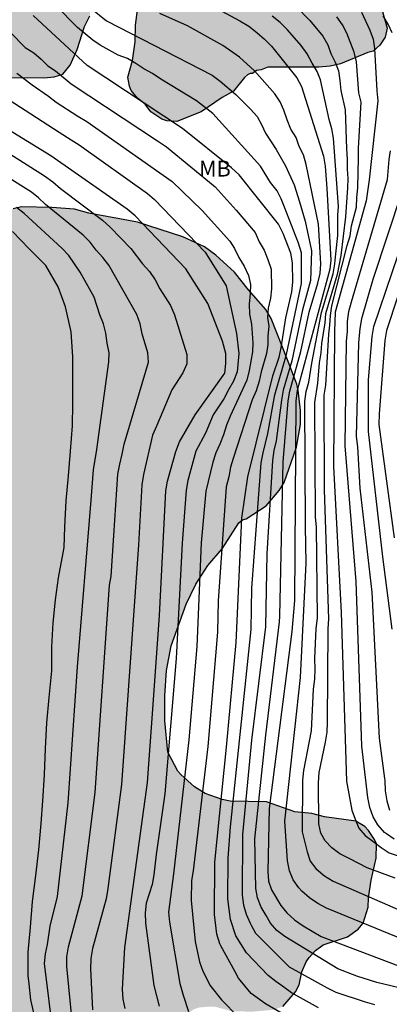
# Model space of a CAD drawing. Units: metres. Extents: x 586244 to 586595, y 4798290 to 4798540.
# Drawn here: x 586543 to 586561, y 4798413 to 4798460 of the extents above; entities that cross this region are included whole.
import ezdxf

# ---------------------------------------------------------------- set-up
doc = ezdxf.new("R2010")
doc.units = ezdxf.units.M
for name, color, linetype in [('020104', 34, 'Continuous'), ('100106', 63, 'Continuous'), ('100301', 7, 'Continuous'), ('990504', 63, 'Continuous')]:
    doc.layers.add(name, color=color, linetype=linetype)
doc.layers.add('020105', color=24, linetype='Continuous', lineweight=30)
doc.styles.add('ARIAL', font='ARIAL.TTF', dxfattribs={"height": 1})

msp = doc.modelspace()

# ---------------------------------------------------------------- hatches: boundary and pattern name
at = {"layer": '990504'}
h = msp.add_hatch(color=256, dxfattribs=at)
h.paths.add_polyline_path([(586515.41, 4798526.157), (586515.11, 4798526.463), (586514.952, 4798526.569), (586514.74, 4798526.635), (586514.206, 4798526.703), (586513.06, 4798526.683), (586512.834, 4798526.617), (586512.248, 4798526.307), (586511.906, 4798526.029), (586511.558, 4798525.675), (586510.476, 4798524.785), (586509.952, 4798524.611), (586509.042, 4798524.603), (586508.22, 4798524.763), (586506.502, 4798525.301), (586503.519, 4798526.753), (586503.061, 4798526.891), (586501.713, 4798526.995), (586501.281, 4798526.893), (586500.285, 4798526.283), (586499.695, 4798525.627), (586497.851, 4798523.249), (586497.231, 4798522.751), (586496.221, 4798522.209), (586496.033, 4798522.147), (586494.945, 4798522.085), (586493.581, 4798522.147), (586493.087, 4798522.273), (586491.713, 4798522.735), (586490.673, 4798522.955), (586489.881, 4798522.995), (586489.407, 4798522.813), (586488.471, 4798522.062), (586488.149, 4798521.64), (586487.519, 4798520.558), (586487.305, 4798520.092), (586487.047, 4798519.1), (586486.983, 4798518.328), (586487.003, 4798517.896), (586487.391, 4798516.712), (586487.311, 4798516.072), (586487.189, 4798515.644), (586486.577, 4798514.36), (586485.661, 4798513.582), (586485.011, 4798512.854), (586484.107, 4798512.192), (586483.373, 4798511.462), (586482.433, 4798510.698), (586481.457, 4798510.048), (586480.581, 4798509.528), (586479.927, 4798508.87), (586479.017, 4798507.738), (586478.761, 4798507.228), (586478.183, 4798505.832), (586477.549, 4798504.99), (586476.801, 4798504.35), (586475.757, 4798503.884), (586473.865, 4798502.754), (586471.643, 4798501.96), (586469.605, 4798501.165), (586467.557, 4798500.423), (586466.947, 4798499.991), (586465.393, 4798498.415), (586464.603, 4798497.793), (586464.073, 4798497.509), (586463.899, 4798497.457), (586463.085, 4798497.401), (586462.227, 4798497.417), (586461.957, 4798497.471), (586461.089, 4798497.893), (586460.017, 4798498.271), (586459.375, 4798498.305), (586458.971, 4798498.249), (586457.975, 4798497.923), (586456.623, 4798497.323), (586455.773, 4798496.563), (586454.943, 4798495.907), (586454.067, 4798495.359), (586453.047, 4798494.931), (586452.029, 4798494.701), (586450.517, 4798494.669), (586449.985, 4798494.593), (586448.945, 4798494.249), (586448.341, 4798493.901), (586447.411, 4798493.199), (586446.529, 4798492.413), (586445.849, 4798491.709), (586445.171, 4798490.883), (586444.845, 4798490.269), (586444.653, 4798489.695), (586444.641, 4798489.183), (586444.723, 4798488.953), (586444.829, 4798488.763), (586445.247, 4798488.353), (586446.987, 4798487.061), (586447.665, 4798486.421), (586448.221, 4798485.653), (586448.799, 4798484.335), (586449.627, 4798481.959), (586449.873, 4798481.501), (586450.933, 4798479.862), (586451.327, 4798478.98), (586452.107, 4798478.18), (586452.409, 4798477.816), (586452.651, 4798477.196), (586452.667, 4798475.886), (586452.593, 4798475.698), (586452.267, 4798475.35), (586451.633, 4798474.348), (586450.907, 4798473.44), (586450.141, 4798472.59), (586449.809, 4798472.334), (586448.621, 4798471.726), (586448.167, 4798471.574), (586446.153, 4798471.526), (586444.753, 4798471.156), (586444.121, 4798471.09), (586442.973, 4798470.752), (586442.781, 4798470.674), (586441.181, 4798469.546), (586439.153, 4798468.276), (586438.389, 4798468.046), (586437.113, 4798467.886), (586436.361, 4798467.742), (586435.557, 4798467.5), (586433.623, 4798465.374), (586432.883, 4798464.462), (586431.597, 4798462.712), (586430.801, 4798461.98), (586430.399, 4798461.706), (586429.579, 4798460.873), (586428.769, 4798459.721), (586428.433, 4798459.147), (586428.209, 4798458.721), (586426.927, 4798455.569), (586426.013, 4798451.277), (586425.833, 4798450.269), (586425.775, 4798449.473), (586425.775, 4798448.357), (586425.891, 4798446.109), (586426.091, 4798445.097), (586426.485, 4798444.225), (586426.753, 4798443.913), (586427.675, 4798443.429), (586428.725, 4798443.355), (586431.039, 4798443.497), (586432.307, 4798443.497), (586432.573, 4798443.473), (586432.825, 4798443.387), (586433.293, 4798443.097), (586433.473, 4798442.907), (586433.563, 4798442.679), (586433.519, 4798441.263), (586433.573, 4798440.997), (586434.065, 4798439.911), (586435.203, 4798437.681), (586436.424, 4798435.681), (586437.018, 4798434.465), (586438.316, 4798432.653), (586438.88, 4798432.103), (586439.02, 4798431.911), (586439.088, 4798431.695), (586439.038, 4798430.159), (586439.074, 4798429.919), (586439.31, 4798429.531), (586439.482, 4798429.353), (586440.502, 4798428.777), (586440.916, 4798428.603), (586442.244, 4798428.581), (586442.8, 4798428.721), (586443.262, 4798428.961), (586443.452, 4798429.107), (586443.744, 4798429.429), (586443.98, 4798429.869), (586444.146, 4798430.271), (586444.242, 4798431.361), (586444.332, 4798431.555), (586444.768, 4798432.079), (586445.126, 4798432.371), (586445.342, 4798432.493), (586446.118, 4798432.805), (586447.03, 4798433.345), (586447.866, 4798434.009), (586448.704, 4798434.819), (586449.518, 4798435.465), (586450.498, 4798436.441), (586451.37, 4798437.163), (586452.934, 4798438.775), (586453.444, 4798439.691), (586453.806, 4798440.569), (586454.054, 4798441.709), (586454.124, 4798442.914), (586454.236, 4798443.888), (586454.428, 4798444.93), (586454.566, 4798445.976), (586454.84, 4798446.926), (586455.242, 4798447.972), (586455.812, 4798448.976), (586456.48, 4798449.786), (586456.686, 4798449.984), (586457.098, 4798450.264), (586457.338, 4798450.35), (586457.822, 4798450.43), (586458.298, 4798450.402), (586458.496, 4798450.29), (586459.13, 4798449.67), (586460.18, 4798448.94), (586460.274, 4798448.836), (586460.428, 4798448.48), (586460.47, 4798447.748), (586460.458, 4798446.784), (586459.862, 4798445.698), (586459.572, 4798445.39), (586457.714, 4798443.906), (586457.496, 4798443.704), (586457.198, 4798443.274), (586457.122, 4798443.064), (586457.092, 4798442.566), (586457.128, 4798442.314), (586457.234, 4798442.086), (586457.384, 4798441.9), (586457.556, 4798441.76), (586457.74, 4798441.676), (586458.156, 4798441.61), (586460.402, 4798441.61), (586461.596, 4798441.498), (586462.736, 4798441.104), (586463.716, 4798440.606), (586464.752, 4798440.33), (586465.822, 4798440.318), (586466.84, 4798440.426), (586467.124, 4798440.5), (586467.522, 4798440.668), (586468.344, 4798441.292), (586468.504, 4798441.46), (586468.628, 4798441.626), (586468.902, 4798442.2), (586469.236, 4798443.302), (586469.318, 4798444.426), (586469.276, 4798444.966), (586468.88, 4798446.048), (586468.222, 4798447.122), (586468.124, 4798447.392), (586468.076, 4798447.958), (586468.11, 4798448.252), (586468.5, 4798449.264), (586469.096, 4798450.156), (586469.838, 4798451.002), (586470.756, 4798451.798), (586471.19, 4798452.238), (586472.352, 4798452.952), (586474.23, 4798454.322), (586474.966, 4798454.736), (586476.54, 4798455.206), (586476.59, 4798455.34), (586476.684, 4798455.346), (586476.826, 4798455.5), (586477.08, 4798455.64), (586477.606, 4798455.754), (586478.408, 4798455.76), (586478.826, 4798455.81), (586479.572, 4798456.078), (586480.058, 4798456.384), (586480.234, 4798456.434), (586480.422, 4798456.42), (586480.922, 4798456.062), (586481.57, 4798455.394), (586483.542, 4798453.088), (586484.483, 4798452.324), (586484.937, 4798451.834), (586485.489, 4798450.882), (586486.465, 4798448.902), (586486.739, 4798447.88), (586486.849, 4798446.15), (586486.773, 4798445.672), (586486.225, 4798444.706), (586485.947, 4798444.42), (586485.631, 4798444.232), (586485.435, 4798444.186), (586484.777, 4798444.172), (586483.751, 4798443.778), (586483.553, 4798443.692), (586483.179, 4798443.424), (586482.859, 4798443.098), (586482.579, 4798442.352), (586482.499, 4798441.564), (586482.517, 4798441.294), (586482.645, 4798440.738), (586482.819, 4798440.268), (586483.213, 4798439.704), (586483.307, 4798439.494), (586483.365, 4798439.264), (586483.373, 4798438.824), (586482.831, 4798438.494), (586481.753, 4798438.26), (586481.073, 4798437.868), (586479.191, 4798437.414), (586478.759, 4798437.19), (586476.971, 4798435.67), (586476.541, 4798435.388), (586476.077, 4798435.35), (586474.853, 4798435.4), (586474.383, 4798435.378), (586473.993, 4798435.178), (586473.633, 4798434.916), (586473.469, 4798434.766), (586473.065, 4798434.158), (586472.703, 4798433.824), (586472.109, 4798433.402), (586471.905, 4798433.302), (586471.433, 4798433.246), (586470.917, 4798433.316), (586470.661, 4798433.41), (586468.456, 4798434.636), (586465.958, 4798435.484), (586465.402, 4798435.522), (586463.452, 4798435.518), (586462.056, 4798435.447), (586461.448, 4798435.247), (586460.582, 4798434.687), (586460.244, 4798434.355), (586460.14, 4798434.155), (586460.09, 4798433.607), (586460.112, 4798432.081), (586460.146, 4798431.889), (586460.436, 4798431.113), (586460.902, 4798430.213), (586461.396, 4798429.141), (586461.528, 4798428.745), (586461.55, 4798428.463), (586461.484, 4798428.233), (586461.304, 4798428.073), (586461.086, 4798427.979), (586460.602, 4798427.945), (586460.322, 4798427.989), (586460.04, 4798428.075), (586459.796, 4798428.213), (586458.918, 4798429.085), (586457.6, 4798430.981), (586456.444, 4798431.769), (586455.428, 4798432.035), (586455.19, 4798432.065), (586454.708, 4798432.025), (586453.686, 4798431.785), (586450.644, 4798430.433), (586450.03, 4798429.973), (586449.152, 4798429.495), (586447.242, 4798428.747), (586445.432, 4798427.979), (586444.106, 4798427.567), (586442.964, 4798427.069), (586441.538, 4798426.319), (586441.374, 4798426.215), (586441.264, 4798426.075), (586440.632, 4798425.733), (586439.832, 4798425.655), (586439.54, 4798425.669), (586438.716, 4798425.855), (586437.482, 4798426.313), (586436.21, 4798426.661), (586435.932, 4798426.693), (586435.674, 4798426.687), (586435.054, 4798426.389), (586434.622, 4798426.095), (586434.408, 4798425.479), (586434.384, 4798424.447), (586434.58, 4798423.371), (586434.75, 4798422.931), (586435.358, 4798421.927), (586435.646, 4798421.581), (586436.492, 4798420.947), (586437.55, 4798420.453), (586438.494, 4798420.177), (586439.49, 4798419.995), (586441.172, 4798419.963), (586442.114, 4798420.077), (586443.582, 4798420.539), (586444.612, 4798420.603), (586447.648, 4798420.641), (586448.084, 4798420.761), (586449.106, 4798421.267), (586450.178, 4798422.383), (586450.662, 4798423.107), (586450.836, 4798423.245), (586451.042, 4798423.323), (586451.482, 4798423.367), (586451.902, 4798423.349), (586452.102, 4798423.293), (586452.5, 4798423.033), (586452.97, 4798421.981), (586453.454, 4798420.717), (586454.116, 4798419.775), (586455.26, 4798418.605), (586455.418, 4798418.177), (586455.472, 4798417.505), (586455.416, 4798417.065), (586455.302, 4798416.889), (586454.904, 4798416.631), (586454.68, 4798416.603), (586453.266, 4798416.621), (586453.004, 4798416.689), (586452.314, 4798417.121), (586452.118, 4798417.195), (586451.52, 4798417.213), (586451.284, 4798417.131), (586451.026, 4798416.777), (586450.702, 4798416.113), (586450.568, 4798415.683), (586450.288, 4798412.229), (586450.036, 4798409.602), (586449.978, 4798409.324), (586449.876, 4798409.114), (586449.104, 4798408.606), (586448.598, 4798408), (586447.89, 4798407.258), (586447.628, 4798406.918), (586447.114, 4798406.034), (586446.97, 4798405.662), (586446.914, 4798404.782), (586446.999, 4798404.342), (586447.085, 4798404.108), (586448.275, 4798402.348), (586448.395, 4798402.152), (586448.479, 4798401.906), (586448.493, 4798401.646), (586448.441, 4798401.414), (586448.301, 4798401.22), (586448.073, 4798401.108), (586447.071, 4798400.934), (586445.963, 4798400.808), (586443.944, 4798400.718), (586442.77, 4798400.506), (586442.528, 4798400.418), (586441.916, 4798399.73), (586441.43, 4798398.766), (586441.026, 4798397.652), (586440.259, 4798394.692), (586439.983, 4798393.316), (586439.817, 4798392.922), (586439.579, 4798392.504), (586438.965, 4798390.514), (586438.853, 4798389.332), (586438.855, 4798388.304), (586438.879, 4798388.014), (586439.015, 4798387.43), (586439.623, 4798386.158), (586440.161, 4798385.56), (586441.859, 4798383.934), (586442.773, 4798383.13), (586443.593, 4798382.55), (586444.667, 4798381.986), (586444.879, 4798381.906), (586445.089, 4798381.904), (586445.913, 4798381.584), (586446.869, 4798381.296), (586447.999, 4798381.064), (586448.837, 4798381), (586449.283, 4798380.92), (586450.291, 4798380.374), (586450.925, 4798379.72), (586451.125, 4798379.39), (586451.243, 4798378.922), (586451.243, 4798377.226), (586451.159, 4798376.024), (586451.119, 4798373.867), (586451.139, 4798373.623), (586451.269, 4798373.215), (586452.339, 4798371.609), (586453.105, 4798370.609), (586454.775, 4798368.585), (586455.284, 4798368.177), (586456.178, 4798367.643), (586456.716, 4798367.377), (586457.232, 4798367.253), (586457.864, 4798367.217), (586460.246, 4798367.277), (586461.406, 4798367.416), (586462.89, 4798367.442), (586463.99, 4798367.158), (586465.104, 4798366.97), (586466.344, 4798366.916), (586467.656, 4798366.704), (586471.126, 4798365.854), (586472.178, 4798365.754), (586472.412, 4798365.756), (586473.27, 4798365.97), (586474.49, 4798366.504), (586474.724, 4798366.674), (586474.922, 4798366.882), (586475.42, 4798367.712), (586475.514, 4798367.95), (586475.58, 4798369.148), (586475.572, 4798370.558), (586475.52, 4798370.816), (586475.418, 4798371.034), (586475.154, 4798371.416), (586474.294, 4798372.052), (586474.07, 4798372.162), (586473.852, 4798372.252), (586472.802, 4798372.51), (586472.174, 4798372.524), (586471.132, 4798372.378), (586470.74, 4798372.286), (586470.098, 4798372.296), (586469.918, 4798372.38), (586469.254, 4798373.018), (586468.682, 4798373.718), (586468.508, 4798373.854), (586468, 4798374.098), (586467.946, 4798374.188), (586467.946, 4798374.48), (586468.022, 4798374.774), (586468.178, 4798375.052), (586468.444, 4798375.3), (586469.564, 4798375.626), (586471.474, 4798375.71), (586472.426, 4798375.71), (586473.272, 4798375.56), (586475.026, 4798375.16), (586476.068, 4798374.988), (586477.14, 4798374.718), (586477.32, 4798374.62), (586477.444, 4798374.454), (586477.882, 4798373.092), (586478.172, 4798372.794), (586478.586, 4798372.562), (586478.824, 4798372.474), (586480.562, 4798372.456), (586481.692, 4798372.498), (586483.696, 4798372.744), (586485.696, 4798373.046), (586488.856, 4798373.688), (586489.796, 4798373.946), (586490.776, 4798374.29), (586491.548, 4798374.49), (586492.964, 4798374.526), (586493.184, 4798374.432), (586493.366, 4798374.262), (586493.889, 4798373.254), (586494.631, 4798371.056), (586495.151, 4798370.002), (586495.301, 4798369.792), (586496.023, 4798369.096), (586496.799, 4798368.494), (586497.027, 4798368.36), (586497.257, 4798368.29), (586498.343, 4798368.284), (586500.583, 4798368.376), (586501.599, 4798368.542), (586501.815, 4798368.6), (586502.377, 4798368.862), (586503.559, 4798369.518), (586504.455, 4798370.175), (586504.903, 4798370.679), (586505.425, 4798371.475), (586505.649, 4798372.019), (586506.155, 4798373.685), (586506.451, 4798375.509), (586506.503, 4798375.659), (586506.607, 4798375.787), (586506.823, 4798375.901), (586507.017, 4798375.959), (586507.437, 4798375.989), (586508.327, 4798375.737), (586509.121, 4798375.311), (586509.477, 4798375.027), (586509.769, 4798374.723), (586509.989, 4798374.259), (586510.191, 4798372.899), (586510.665, 4798372.273), (586511.027, 4798371.977), (586511.247, 4798371.887), (586511.697, 4798371.875), (586512.565, 4798372.347), (586513.199, 4798373.057), (586513.463, 4798373.431), (586513.595, 4798373.855), (586513.601, 4798374.481), (586513.379, 4798375.545), (586512.579, 4798376.705), (586512.487, 4798377.047), (586512.485, 4798377.357), (586512.823, 4798378.391), (586513.103, 4798379.109), (586513.195, 4798379.259), (586513.311, 4798379.387), (586513.635, 4798379.561), (586513.851, 4798379.603), (586514.069, 4798379.591), (586514.423, 4798379.421), (586514.599, 4798379.273), (586515.329, 4798378.313), (586515.815, 4798377.883), (586516.389, 4798377.443), (586516.727, 4798377.255), (586517.095, 4798377.229), (586518.023, 4798377.429), (586518.961, 4798377.699), (586519.767, 4798377.857), (586520.417, 4798377.889), (586521.356, 4798377.437), (586522.492, 4798377.261), (586523.606, 4798376.963), (586524.056, 4798376.765), (586525.388, 4798375.795), (586526.418, 4798375.159), (586526.782, 4798374.989), (586527.802, 4798374.797), (586528.96, 4798374.783), (586530.401, 4798374.997), (586531.027, 4798374.997), (586532.093, 4798374.923), (586533.161, 4798374.741), (586534.083, 4798374.519), (586534.915, 4798374.177), (586535.785, 4798373.641), (586536.967, 4798372.615), (586537.609, 4798371.737), (586538.273, 4798370.627), (586538.847, 4798369.479), (586539.369, 4798368.587), (586539.703, 4798368.179), (586539.895, 4798368.015), (586540.807, 4798367.471), (586541.811, 4798366.781), (586543.643, 4798365.315), (586544.565, 4798364.645), (586546.457, 4798363.423), (586547.559, 4798362.823), (586548.527, 4798362.233), (586549.525, 4798361.703), (586550.679, 4798361.167), (586551.651, 4798360.629), (586552.503, 4798359.977), (586552.653, 4798359.823), (586552.887, 4798359.435), (586553.356, 4798358.225), (586554.06, 4798356.861), (586555.664, 4798354.855), (586556.062, 4798354.551), (586556.498, 4798354.463), (586556.938, 4798354.269), (586557.586, 4798353.673), (586558.522, 4798352.719), (586559.552, 4798351.957), (586561.834, 4798350.531), (586562.966, 4798350.121), (586564.13, 4798349.973), (586566.216, 4798349.985), (586567.298, 4798350.113), (586568.282, 4798350.393), (586569.404, 4798350.803), (586571.312, 4798351.765), (586571.82, 4798352.121), (586572.824, 4798352.99), (586574.428, 4798354.972), (586575.086, 4798356.012), (586575.404, 4798356.828), (586575.694, 4798358.108), (586575.798, 4798358.362), (586576.114, 4798358.86), (586577.564, 4798360.534), (586577.988, 4798360.922), (586580.776, 4798362.972), (586581.29, 4798363.574), (586582.116, 4798364.438), (586582.298, 4798364.758), (586582.624, 4798365.624), (586582.838, 4798366.8), (586582.882, 4798367.44), (586582.888, 4798370.808), (586582.79, 4798371.448), (586582.552, 4798372.564), (586582.422, 4798372.992), (586582.168, 4798373.4), (586581.882, 4798374.322), (586581.566, 4798374.992), (586580.8, 4798376.404), (586580.454, 4798377.53), (586580.264, 4798378.622), (586579.984, 4798381.344), (586579.782, 4798382.424), (586579.204, 4798384.247), (586579.104, 4798384.475), (586578.96, 4798384.643), (586578.9, 4798384.827), (586578.424, 4798385.463), (586576.864, 4798387.015), (586575.763, 4798387.549), (586575.496, 4798387.753), (586575.284, 4798387.827), (586574.871, 4798387.861), (586573.987, 4798387.821), (586573.671, 4798387.761), (586572.621, 4798387.274), (586572.439, 4798387.15), (586572.319, 4798386.978), (586572.263, 4798386.576), (586572.263, 4798385.724), (586572.664, 4798384.044), (586573.132, 4798382.57), (586573.416, 4798381.478), (586573.616, 4798380.492), (586573.648, 4798380.042), (586573.648, 4798379.04), (586573.468, 4798377.884), (586572.976, 4798376.868), (586572.732, 4798376.486), (586572.426, 4798376.15), (586571.536, 4798375.544), (586570.678, 4798375.146), (586569.544, 4798374.722), (586568.26, 4798374.504), (586565.626, 4798374.496), (586563.959, 4798374.686), (586562.743, 4798374.902), (586561.471, 4798375.436), (586561.153, 4798375.714), (586560.789, 4798376.208), (586560.723, 4798376.572), (586560.727, 4798376.764), (586560.875, 4798377.096), (586563.429, 4798378.8), (586564.051, 4798379.402), (586564.473, 4798381.336), (586564.559, 4798382.018), (586564.559, 4798382.508), (586564.669, 4798383.152), (586565.119, 4798384.162), (586565.513, 4798384.694), (586566.133, 4798384.994), (586566.549, 4798385.146), (586566.829, 4798385.396), (586567.057, 4798385.458), (586568.007, 4798385.992), (586568.395, 4798386.618), (586568.453, 4798386.786), (586568.595, 4798387.864), (586568.873, 4798388.348), (586569.391, 4798388.826), (586570.097, 4798389.232), (586570.991, 4798389.621), (586571.963, 4798389.883), (586573.353, 4798389.897), (586573.795, 4798389.781), (586574.249, 4798389.527), (586574.639, 4798389.177), (586575.071, 4798388.615), (586575.975, 4798387.821), (586576.293, 4798387.631), (586577.69, 4798387.169), (586577.751, 4798387.077), (586578.394, 4798386.895), (586579.476, 4798386.857), (586580.624, 4798386.967), (586580.826, 4798387.021), (586581.192, 4798387.189), (586581.584, 4798387.437), (586581.696, 4798387.651), (586581.73, 4798388.307), (586581.652, 4798388.757), (586581.564, 4798388.961), (586580.63, 4798390.387), (586580.066, 4798391.035), (586579.492, 4798391.603), (586578.814, 4798392.139), (586578.742, 4798392.321), (586578.711, 4798393.177), (586578.869, 4798393.659), (586579.147, 4798394.157), (586579.677, 4798394.673), (586579.861, 4798394.813), (586581.326, 4798395.635), (586581.718, 4798395.901), (586582.574, 4798396.243), (586582.974, 4798396.577), (586583.208, 4798396.975), (586583.202, 4798397.403), (586583.06, 4798398.075), (586582.511, 4798398.831), (586582.031, 4798399.245), (586581.583, 4798399.731), (586580.851, 4798400.349), (586578.473, 4798401.997), (586576.575, 4798403.373), (586574.547, 4798405.045), (586574.301, 4798405.357), (586573.981, 4798405.645), (586573.577, 4798405.873), (586572.885, 4798406.551), (586572.167, 4798406.817), (586571.299, 4798407.375), (586569.777, 4798407.975), (586567.565, 4798408.321), (586565.809, 4798408.317), (586564.499, 4798408.395), (586563.317, 4798408.719), (586562.231, 4798408.829), (586561.967, 4798408.817), (586561.723, 4798408.763), (586561.517, 4798408.649), (586560.803, 4798407.951), (586560.663, 4798407.785), (586560.193, 4798406.701), (586559.915, 4798406.341), (586559.729, 4798406.207), (586558.637, 4798405.797), (586555.347, 4798405.183), (586553.891, 4798405.095), (586553.447, 4798404.985), (586552.366, 4798404.571), (586552.214, 4798404.461), (586552.168, 4798404.295), (586552.281, 4798403.907), (586552.619, 4798403.064), (586553.223, 4798401.76), (586554.403, 4798399.906), (586555.011, 4798399.094), (586556.115, 4798398.078), (586557.047, 4798397.442), (586558.245, 4798396.992), (586558.853, 4798396.686), (586559.023, 4798396.556), (586559.167, 4798396.374), (586559.207, 4798396.15), (586559.215, 4798394.662), (586559.273, 4798394.062), (586559.429, 4798393.008), (586559.921, 4798390.83), (586559.987, 4798389.844), (586559.827, 4798388.182), (586559.791, 4798386.67), (586559.717, 4798386.414), (586559.261, 4798385.61), (586558.587, 4798384.978), (586558.299, 4798384.81), (586558.069, 4798384.732), (586557.537, 4798384.676), (586556.975, 4798384.74), (586556.727, 4798384.812), (586555.685, 4798385.336), (586554.827, 4798385.984), (586554.093, 4798386.756), (586553.673, 4798387.346), (586553.037, 4798388.65), (586552.999, 4798388.856), (586553.025, 4798389.51), (586553.213, 4798389.964), (586553.509, 4798390.426), (586553.851, 4798390.754), (586555.131, 4798391.562), (586555.463, 4798391.858), (586555.909, 4798392.388), (586556.109, 4798392.842), (586556.173, 4798393.096), (586556.223, 4798393.594), (586556.215, 4798394.074), (586556.161, 4798394.346), (586555.745, 4798395.306), (586555.489, 4798395.716), (586554.301, 4798396.798), (586553.913, 4798397.068), (586553.137, 4798397.44), (586552.491, 4798397.636), (586552.279, 4798397.656), (586552.073, 4798397.728), (586551.181, 4798397.778), (586549.015, 4798397.804), (586544.478, 4798398.334), (586543.46, 4798398.416), (586542.41, 4798398.652), (586541.976, 4798398.852), (586541.81, 4798398.966), (586541.126, 4798399.612), (586540.952, 4798399.826), (586540.796, 4798400.066), (586540.208, 4798401.408), (586540.078, 4798402.476), (586539.752, 4798403.578), (586539.43, 4798405), (586539.398, 4798405.412), (586539.068, 4798406.678), (586539.044, 4798406.916), (586538.778, 4798407.778), (586538.486, 4798409.432), (586538.474, 4798410.092), (586538.492, 4798410.254), (586538.588, 4798410.368), (586539.596, 4798410.73), (586540.046, 4798410.796), (586540.84, 4798410.788), (586541.706, 4798410.69), (586543.544, 4798410.603), (586544.742, 4798410.169), (586546.144, 4798409.857), (586547.61, 4798409.913), (586548.21, 4798410.171), (586548.664, 4798410.459), (586549.274, 4798410.645), (586549.522, 4798410.777), (586550.342, 4798411.649), (586550.504, 4798411.977), (586551.142, 4798412.681), (586551.52, 4798412.945), (586551.762, 4798413.027), (586552.292, 4798413.075), (586552.524, 4798413.065), (586553.31, 4798412.853), (586554.274, 4798412.831), (586555.332, 4798412.925), (586555.74, 4798413.077), (586556.334, 4798413.771), (586556.5, 4798414.103), (586556.63, 4798414.721), (586556.844, 4798415.193), (586556.976, 4798415.399), (586557.284, 4798415.721), (586557.636, 4798415.991), (586558.798, 4798416.371), (586559.296, 4798416.741), (586559.538, 4798417.015), (586559.768, 4798417.769), (586559.792, 4798418.215), (586559.916, 4798419.059), (586560.152, 4798420.093), (586560.166, 4798420.765), (586560.074, 4798420.973), (586559.794, 4798421.397), (586559.61, 4798421.591), (586559.194, 4798421.847), (586557.714, 4798422.049), (586557.112, 4798422.213), (586556.298, 4798422.287), (586554.966, 4798422.767), (586553.242, 4798422.789), (586552.864, 4798422.863), (586552.054, 4798423.159), (586551.556, 4798423.465), (586550.896, 4798424.053), (586550.754, 4798424.215), (586550.282, 4798425.117), (586550.146, 4798426.597), (586550.144, 4798427.775), (586550.23, 4798428.973), (586550.448, 4798430.135), (586551.162, 4798432.107), (586551.61, 4798433.063), (586552.176, 4798433.937), (586552.854, 4798434.737), (586553.654, 4798435.967), (586553.828, 4798436.111), (586553.992, 4798436.153), (586554.942, 4798436.774), (586555.564, 4798437.488), (586555.792, 4798437.87), (586556.384, 4798439.55), (586556.572, 4798440.616), (586556.576, 4798441.274), (586556.46, 4798442.238), (586556.396, 4798442.52), (586555.96, 4798443.68), (586555.176, 4798445.634), (586554.93, 4798446.062), (586554.108, 4798446.986), (586553.45, 4798447.824), (586552.564, 4798448.626), (586552.032, 4798449.022), (586551.005, 4798449.492), (586548.851, 4798450.188), (586546.551, 4798450.622), (586545.875, 4798450.806), (586544.791, 4798450.878), (586543.363, 4798450.914), (586542.961, 4798450.828), (586542.019, 4798450.432), (586540.385, 4798449.318), (586540.139, 4798449.218), (586539.877, 4798449.192), (586539.617, 4798449.22), (586539.159, 4798449.46), (586538.681, 4798449.962), (586538.179, 4798450.702), (586537.981, 4798451.114), (586537.905, 4798452.118), (586538.043, 4798452.584), (586538.289, 4798452.944), (586539.215, 4798453.75), (586539.969, 4798454.272), (586541.065, 4798454.834), (586541.363, 4798455.088), (586541.485, 4798455.248), (586541.507, 4798455.394), (586540.873, 4798456.284), (586540.827, 4798456.444), (586540.835, 4798456.602), (586540.923, 4798456.736), (586541.071, 4798456.85), (586541.463, 4798456.982), (586542.559, 4798457.042), (586544.427, 4798457.024), (586544.909, 4798457.06), (586545.315, 4798457.194), (586545.659, 4798457.62), (586545.997, 4798458.366), (586546.339, 4798459.452), (586546.587, 4798459.948), (586546.829, 4798462.048), (586546.859, 4798463.118), (586546.705, 4798464.162), (586546.637, 4798464.432), (586546.369, 4798465.11), (586545.961, 4798465.988), (586545.579, 4798466.588), (586544.919, 4798467.25), (586544.123, 4798467.758), (586543.155, 4798468.056), (586541.161, 4798468.166), (586539.891, 4798468.302), (586537.823, 4798468.438), (586537.555, 4798468.466), (586536.591, 4798468.688), (586535.779, 4798469.114), (586534.927, 4798469.64), (586534.633, 4798469.894), (586534.359, 4798470.306), (586534.257, 4798470.554), (586534.217, 4798471.028), (586534.233, 4798471.304), (586534.377, 4798471.744), (586535.047, 4798472.678), (586535.715, 4798473.154), (586536.341, 4798473.464), (586536.583, 4798473.51), (586540.185, 4798473.5), (586541.147, 4798473.24), (586541.471, 4798473.064), (586542.043, 4798472.538), (586542.545, 4798471.38), (586542.819, 4798471.004), (586543.323, 4798470.52), (586543.661, 4798470.362), (586543.827, 4798470.354), (586543.995, 4798470.382), (586544.251, 4798470.582), (586544.597, 4798471.148), (586545.595, 4798472.444), (586545.865, 4798472.728), (586546.343, 4798472.98), (586546.679, 4798473.01), (586547.145, 4798472.81), (586547.595, 4798472.054), (586547.757, 4798471.702), (586547.805, 4798471.492), (586547.825, 4798471.048), (586547.725, 4798470.34), (586547.659, 4798470.136), (586547.469, 4798469.726), (586546.685, 4798468.468), (586546.587, 4798468.23), (586546.561, 4798467.748), (586546.691, 4798467.564), (586546.885, 4798467.412), (586547.289, 4798467.208), (586547.947, 4798467.176), (586548.173, 4798467.218), (586548.601, 4798467.404), (586549.051, 4798467.62), (586549.757, 4798468.032), (586550.629, 4798468.364), (586551.607, 4798468.656), (586552.295, 4798468.908), (586553.179, 4798469.332), (586554.117, 4798469.812), (586555.399, 4798470.56), (586555.837, 4798470.864), (586556.027, 4798471.045), (586556.897, 4798471.501), (586558.089, 4798472.029), (586559.171, 4798472.615), (586560.147, 4798473.219), (586561.983, 4798474.221), (586562.501, 4798474.593), (586562.961, 4798475.071), (586563.455, 4798475.871), (586564.095, 4798477.557), (586564.669, 4798478.771), (586565.897, 4798480.665), (586566.539, 4798481.335), (586566.839, 4798481.699), (586567.065, 4798482.061), (586567.245, 4798482.471), (586567.451, 4798483.359), (586567.377, 4798484.365), (586567.241, 4798484.715), (586567.209, 4798484.917), (586567.093, 4798485.107), (586566.831, 4798485.325), (586566.515, 4798485.685), (586566.355, 4798485.797), (586565.613, 4798486.623), (586565.303, 4798486.849), (586564.957, 4798486.999), (586564.751, 4798487.007), (586563.901, 4798486.859), (586562.031, 4798485.823), (586561.279, 4798485.277), (586560.921, 4798485.193), (586560.133, 4798485.167), (586559.933, 4798485.175), (586559.525, 4798485.329), (586559.207, 4798485.613), (586557.893, 4798487.399), (586557.679, 4798487.815), (586557.365, 4798488.877), (586557.235, 4798490.201), (586557.125, 4798490.697), (586556.951, 4798491.161), (586556.605, 4798491.769), (586556.465, 4798491.931), (586555.921, 4798492.343), (586554.911, 4798493.205), (586554.705, 4798493.331), (586553.153, 4798493.775), (586552.779, 4798493.915), (586552.611, 4798494.039), (586552.533, 4798494.247), (586552.553, 4798494.485), (586552.791, 4798494.869), (586552.947, 4798495.015), (586553.817, 4798495.201), (586556.065, 4798495.197), (586556.895, 4798495.403), (586557.229, 4798495.563), (586557.375, 4798495.699), (586557.575, 4798495.983), (586557.765, 4798496.477), (586557.991, 4798497.331), (586558.121, 4798498.119), (586558.309, 4798498.423), (586558.469, 4798498.521), (586558.637, 4798498.543), (586558.813, 4798498.499), (586559.151, 4798498.237), (586559.285, 4798498.051), (586559.513, 4798497.361), (586559.521, 4798496.321), (586559.537, 4798496.131), (586559.627, 4798495.937), (586560.415, 4798495.637), (586560.821, 4798495.569), (586561.951, 4798495.519), (586562.215, 4798495.539), (586563.323, 4798495.809), (586563.535, 4798495.867), (586564.473, 4798496.293), (586565.675, 4798496.927), (586565.799, 4798497.071), (586566.065, 4798497.573), (586566.449, 4798498.55), (586566.815, 4798499.792), (586567.123, 4798500.492), (586567.239, 4798500.9), (586567.249, 4798501.146), (586567.169, 4798501.332), (586567.007, 4798501.482), (586566.371, 4798502.308), (586566.271, 4798502.466), (586566.249, 4798502.724), (586566.317, 4798502.884), (586566.501, 4798503.122), (586566.721, 4798503.296), (586567.203, 4798503.506), (586567.609, 4798503.852), (586567.695, 4798503.96), (586567.729, 4798504.13), (586567.693, 4798504.536), (586567.619, 4798504.732), (586567.345, 4798505.06), (586566.137, 4798505.862), (586565.377, 4798506.248), (586564.381, 4798506.682), (586563.849, 4798506.992), (586562.809, 4798507.446), (586561.901, 4798507.786), (586561.315, 4798507.92), (586559.608, 4798508.09), (586557.852, 4798508.072), (586557.378, 4798507.98), (586556.74, 4798507.742), (586556.25, 4798507.426), (586555.964, 4798507.164), (586555.73, 4798506.846), (586555.102, 4798505.289), (586554.762, 4798504.217), (586554.578, 4798503.795), (586554.35, 4798503.421), (586553.946, 4798502.965), (586553.64, 4798502.751), (586553.186, 4798502.573), (586550.936, 4798501.999), (586550.154, 4798502.137), (586549.236, 4798502.015), (586547.28, 4798502.043), (586547.04, 4798502.075), (586546.82, 4798502.153), (586545.972, 4798502.659), (586545.58, 4798502.955), (586545.404, 4798503.137), (586545.004, 4798503.737), (586544.318, 4798504.487), (586543.674, 4798505.031), (586543.23, 4798505.281), (586543.01, 4798505.353), (586542.792, 4798505.369), (586542.43, 4798505.321), (586542.084, 4798504.865), (586541.684, 4798503.889), (586541.2, 4798502.847), (586541.038, 4798502.635), (586540.862, 4798502.481), (586540.676, 4798502.435), (586540.492, 4798502.481), (586540.3, 4798502.595), (586539.856, 4798503.115), (586539.436, 4798504.051), (586539.374, 4798504.263), (586539.308, 4798505.213), (586539.336, 4798505.469), (586539.636, 4798506.375), (586540.182, 4798507.307), (586540.412, 4798507.889), (586540.576, 4798508.441), (586540.56, 4798508.823), (586540.488, 4798508.997), (586540.122, 4798509.433), (586539.716, 4798509.667), (586539.344, 4798509.697), (586539.16, 4798509.887), (586538.708, 4798510.587), (586538.62, 4798510.963), (586538.634, 4798511.561), (586538.696, 4798511.797), (586538.938, 4798512.195), (586539.254, 4798512.535), (586539.662, 4798512.851), (586541.468, 4798513.539), (586541.86, 4798513.763), (586543.87, 4798515.704), (586544.138, 4798516.072), (586544.222, 4798516.304), (586544.184, 4798517.388), (586543.836, 4798518.578), (586543.816, 4798519.502), (586543.846, 4798520.166), (586543.48, 4798521.366), (586543.612, 4798522.124), (586543.562, 4798522.688), (586543.48, 4798522.866), (586543.188, 4798523.15), (586542.806, 4798523.266), (586542.418, 4798523.27), (586542.052, 4798523.23), (586541.674, 4798523.116), (586541.358, 4798522.872), (586540.816, 4798522.222), (586540.636, 4798521.842), (586540.444, 4798521.252), (586538.932, 4798517.829), (586537.932, 4798516.361), (586537.362, 4798515.285), (586537.22, 4798514.891), (586536.898, 4798514.301), (586536.61, 4798513.935), (586536.152, 4798513.489), (586535.968, 4798513.387), (586535.724, 4798513.093), (586534.87, 4798512.511), (586533.846, 4798511.923), (586533.002, 4798511.501), (586531.932, 4798510.877), (586530.514, 4798510.187), (586530.114, 4798509.945), (586529.568, 4798509.429), (586529.276, 4798508.999), (586529.062, 4798508.571), (586529.01, 4798508.391), (586528.998, 4798508.025), (586529.044, 4798507.701), (586529.114, 4798507.551), (586529.65, 4798507.031), (586531.076, 4798506.397), (586531.598, 4798506.271), (586532.202, 4798506.237), (586533.168, 4798506.007), (586533.862, 4798505.547), (586533.992, 4798505.419), (586534.128, 4798505.179), (586534.094, 4798504.985), (586533.934, 4798504.851), (586532.538, 4798504.271), (586531.546, 4798503.915), (586530.366, 4798503.565), (586529.294, 4798503.495), (586528.964, 4798503.421), (586527.949, 4798503.323), (586527.081, 4798503.323), (586526.173, 4798503.405), (586525.307, 4798503.409), (586524.223, 4798503.571), (586524.079, 4798503.631), (586523.747, 4798503.871), (586523.467, 4798504.179), (586522.89, 4798505.867), (586522.59, 4798506.927), (586521.784, 4798508.805), (586521.692, 4798509.447), (586521.69, 4798510.441), (586521.846, 4798511.393), (586522.668, 4798513.207), (586524.504, 4798515.817), (586525.1, 4798516.909), (586525.806, 4798518.949), (586525.858, 4798519.381), (586525.824, 4798519.667), (586525.708, 4798519.903), (586525.562, 4798520.075), (586525.18, 4798520.325), (586524.952, 4798520.401), (586524.242, 4798520.475), (586524.006, 4798520.473), (586523.524, 4798520.367), (586522.228, 4798520.005), (586521.2, 4798519.435), (586519.444, 4798518.017), (586518.068, 4798516.741), (586517.318, 4798516.147), (586516.958, 4798515.955), (586516.64, 4798515.959), (586516.488, 4798516.021), (586516.206, 4798516.267), (586515.51, 4798517.291), (586515.412, 4798517.497), (586515.32, 4798517.939), (586515.306, 4798520.797), (586515.34, 4798521.751), (586515.522, 4798523.623), (586515.568, 4798525.001), (586515.536, 4798525.779)])
h.paths.add_polyline_path([(586526.153, 4798447.133), (586527.143, 4798447.797), (586527.239, 4798447.965), (586527.447, 4798448.525), (586527.459, 4798448.761), (586527.387, 4798449.589), (586526.823, 4798450.259), (586526.485, 4798450.561), (586525.945, 4798451.289), (586525.917, 4798452.957), (586525.845, 4798453.847), (586525.637, 4798454.247), (586525.471, 4798454.369), (586525.147, 4798454.371), (586524.997, 4798454.265), (586524.899, 4798454.097), (586524.339, 4798452.731), (586523.439, 4798450.929), (586523.367, 4798450.683), (586523.185, 4798450.299), (586523.059, 4798450.129), (586522.927, 4798449.977), (586522.733, 4798449.921), (586522.517, 4798449.917), (586521.653, 4798450.145), (586521.449, 4798450.139), (586521.233, 4798450.079), (586521.037, 4798449.969), (586520.877, 4798449.799), (586520.331, 4798448.691), (586520.417, 4798448.509), (586520.829, 4798448.291), (586523.003, 4798448.121), (586523.547, 4798447.493), (586524.313, 4798446.791), (586524.487, 4798446.683), (586524.887, 4798446.653), (586525.341, 4798446.725)], flags=0)
msp.add_hatch(color=256, dxfattribs=at).paths.add_polyline_path([(586553.395, 4798456.388), (586552.861, 4798456.092), (586551.871, 4798455.406), (586550.707, 4798454.958), (586550.239, 4798454.978), (586550.007, 4798455.07), (586549.487, 4798455.408), (586549.209, 4798455.774), (586548.855, 4798456.056), (586548.559, 4798456.416), (586548.467, 4798456.626), (586548.397, 4798457.05), (586548.613, 4798457.844), (586548.749, 4798458.72), (586548.753, 4798459.514), (586548.865, 4798460.342), (586549.093, 4798460.686), (586549.461, 4798460.97), (586550.725, 4798461.516), (586551.089, 4798461.652), (586552.021, 4798461.818), (586552.619, 4798461.89), (586553.209, 4798461.858), (586554.489, 4798461.502), (586554.675, 4798461.534), (586554.845, 4798461.63), (586554.981, 4798461.77), (586555.073, 4798461.936), (586555.151, 4798462.928), (586555.267, 4798463.048), (586555.417, 4798463.13), (586556.885, 4798463.094), (586557.133, 4798463.032), (586558.653, 4798462.456), (586559.321, 4798461.952), (586560.12, 4798460.928), (586560.258, 4798460.688), (586560.424, 4798460.266), (586560.672, 4798459.376), (586560.58, 4798458.944), (586560.332, 4798458.562), (586560.016, 4798458.282), (586559.76, 4798458.214), (586558.464, 4798457.678), (586557.968, 4798457.564), (586557.442, 4798457.522), (586555.021, 4798457.52), (586554.709, 4798457.392), (586554.479, 4798457.364), (586554.305, 4798457.226), (586554.183, 4798457.222), (586554.053, 4798457.154), (586553.921, 4798457.038)])

# ---------------------------------------------------------------- linework, layer by layer
at = {"layer": '020104', "flags": 128}
for points, elevation in [([(586551.959, 4798460.645), (586553.696, 4798459.722), (586554.118, 4798459.468), (586554.507, 4798459.171), (586554.865, 4798458.857), (586555.203, 4798458.526), (586556.399, 4798457.026), (586556.62, 4798456.608), (586557.652, 4798453.313), (586557.735, 4798452.839), (586557.82, 4798451.789), (586558.007, 4798448.393), (586557.955, 4798447.967), (586556.407, 4798442.222), (586556.352, 4798441.739), (586556.291, 4798432.287), (586556.16, 4798430.822), (586555.079, 4798422.45), (586555.016, 4798419.463), (586555.061, 4798419.006), (586555.19, 4798418.599), (586555.636, 4798417.859), (586555.93, 4798417.503), (586556.29, 4798417.176), (586556.691, 4798416.891), (586557.543, 4798416.384), (586561.671, 4798414.825)], 48), ([(586557.419, 4798413.019), (586556.142, 4798413.72), (586555.788, 4798413.996), (586555.408, 4798414.254), (586555.043, 4798414.546), (586554.013, 4798415.609), (586553.513, 4798416.424), (586553.25, 4798417.192), (586553.128, 4798418.169), (586553.14, 4798420.102), (586553.263, 4798421.572), (586554.228, 4798430.919), (586554.263, 4798432.871), (586554.714, 4798438.806), (586554.799, 4798439.274), (586555.022, 4798440.194), (586555.358, 4798442.022), (586555.912, 4798443.931), (586556.621, 4798447.293), (586556.625, 4798448.732), (586556.483, 4798449.194), (586555.816, 4798450.904), (586555.659, 4798451.292), (586555.458, 4798451.677), (586555.144, 4798452.06), (586554.673, 4798452.843), (586552.422, 4798455.329), (586551.643, 4798455.927), (586549.96, 4798456.957), (586549.565, 4798457.231), (586549.157, 4798457.452), (586548.775, 4798457.705), (586548.374, 4798457.927), (586547.931, 4798458.09), (586547.079, 4798458.566), (586546.73, 4798458.8), (586546.009, 4798459.409), (586544.964, 4798460.453)], 51), ([(586556.336, 4798460.429), (586557.009, 4798459.738), (586557.632, 4798458.986), (586557.868, 4798458.585), (586558.01, 4798458.164), (586558.218, 4798457.765), (586558.367, 4798457.344), (586558.436, 4798456.898), (586558.477, 4798456.423), (586558.691, 4798455.506), (586558.748, 4798453.662), (586558.785, 4798453.168), (586558.784, 4798452.702), (586558.811, 4798452.254), (586558.802, 4798451.808), (586558.702, 4798450.442), (586558.476, 4798448.614), (586558.301, 4798447.706), (586557.758, 4798445.851), (586557.717, 4798445.419), (586557.567, 4798444.452), (586557.534, 4798444.006), (586557.458, 4798443.54), (586557.375, 4798442.572), (586557.227, 4798441.663), (586557.27, 4798436.234), (586557.305, 4798435.777), (586557.359, 4798431.447), (586557.291, 4798430.969), (586557.235, 4798429.537), (586557.253, 4798429.045), (586557.239, 4798428.561), (586557.178, 4798428.088), (586557.072, 4798426.127), (586556.71, 4798424.239), (586556.662, 4798423.78), (586556.645, 4798421.333), (586556.88, 4798420.391), (586557.035, 4798419.95), (586557.3, 4798419.598), (586557.646, 4798419.308), (586557.714, 4798419.262), (586558.116, 4798419.007), (586562.647, 4798417.027)], 46), ([(586555.886, 4798412.626), (586554.914, 4798413.202), (586554.236, 4798413.694), (586553.632, 4798414.418), (586553.471, 4798414.718), (586552.8, 4798415.942), (586552.745, 4798416.042), (586552.616, 4798416.498), (586552.5, 4798417.433), (586552.508, 4798419.902), (586553.074, 4798425.342), (586553.52, 4798430.294), (586553.795, 4798436.185), (586554.083, 4798438.143), (586555.256, 4798442.92), (586555.558, 4798443.805), (586555.659, 4798444.241), (586555.878, 4798445.665), (586556.155, 4798446.892), (586556.205, 4798447.346), (586556.19, 4798448.27), (586556.106, 4798448.721), (586555.745, 4798449.649), (586555.521, 4798450.091), (586553.669, 4798452.431), (586553.308, 4798452.768), (586550.981, 4798454.628), (586546.464, 4798457.598), (586543.904, 4798459.975)], 52), ([(586561.577, 4798413.879), (586560.183, 4798414.217), (586559.243, 4798414.513), (586558.343, 4798414.858), (586555.831, 4798416.391), (586555.455, 4798416.666), (586555.157, 4798417.014), (586554.939, 4798417.387), (586554.712, 4798417.774), (586554.535, 4798418.221), (586554.448, 4798418.666), (586554.408, 4798421.015), (586554.924, 4798425.921), (586555.58, 4798431.275), (586555.591, 4798431.55), (586555.747, 4798438.853), (586555.988, 4798441.738), (586556.063, 4798442.194), (586556.593, 4798444.064), (586556.986, 4798445.934), (586557.393, 4798447.298), (586557.5, 4798447.756), (586557.54, 4798448.223), (586557.421, 4798450.094), (586556.834, 4798452.912), (586556.708, 4798453.384), (586556.509, 4798453.778), (586556.36, 4798454.203), (586556.115, 4798454.589), (586555.934, 4798455.03), (586555.777, 4798455.488), (586555.61, 4798455.884), (586555.36, 4798456.267), (586554.392, 4798457.345), (586553.688, 4798457.995), (586552.895, 4798458.55), (586551.218, 4798459.482), (586549.916, 4798460.071)], 49), ([(586562.781, 4798415.695), (586557.796, 4798417.729), (586557.39, 4798417.956), (586556.992, 4798418.225), (586556.637, 4798418.535), (586556.487, 4798418.683), (586556.223, 4798419.076), (586556.044, 4798419.499), (586555.953, 4798419.961), (586555.824, 4798421.852), (586556.301, 4798426.178), (586556.57, 4798428.636), (586556.84, 4798434.055), (586556.81, 4798435.789), (586556.779, 4798441.711), (586556.845, 4798442.173), (586556.96, 4798442.618), (586557.1, 4798443.512), (586557.566, 4798445.916), (586558.115, 4798447.753), (586558.195, 4798448.221), (586558.242, 4798448.692), (586558.346, 4798449.559), (586558.332, 4798450.515), (586558.368, 4798450.93), (586558.136, 4798454.167), (586558.058, 4798454.603), (586557.926, 4798455.042), (586557.522, 4798456.919), (586557.366, 4798457.318), (586557.118, 4798457.718), (586556.889, 4798458.15), (586556.601, 4798458.545), (586555.949, 4798459.288), (586555.604, 4798459.631), (586555.235, 4798459.935)], 47), ([(586559.459, 4798460.127), (586559.846, 4798459.276), (586560.005, 4798458.852), (586560.079, 4798458.4), (586560.178, 4798456.406), (586560.229, 4798455.927), (586559.827, 4798452.186), (586559.684, 4798451.205), (586558.216, 4798445.933), (586558.188, 4798445.037), (586558.14, 4798438.622), (586558.494, 4798431.719), (586558.756, 4798423.74), (586559.006, 4798422.361), (586559.157, 4798421.933), (586559.335, 4798421.517), (586559.64, 4798421.163), (586560.062, 4798420.848), (586560.392, 4798420.602), (586560.775, 4798420.347), (586561.198, 4798420.209)], 44), ([(586560.916, 4798459.145), (586560.735, 4798459.535), (586560.487, 4798459.96)], 43), ([(586542.839, 4798459.158), (586543.532, 4798458.456), (586543.942, 4798458.197), (586544.284, 4798457.898), (586544.606, 4798457.582), (586544.969, 4798457.353), (586545.705, 4798456.74), (586549.806, 4798454.036), (586550.219, 4798453.757), (586552.53, 4798451.861), (586553.529, 4798450.762), (586554.424, 4798449.697), (586554.607, 4798449.258), (586554.842, 4798448.868), (586555.027, 4798448.416), (586555.179, 4798447.961), (586555.203, 4798447.031), (586555.143, 4798446.598), (586555.04, 4798446.125), (586555.011, 4798445.681), (586555.077, 4798445.268), (586555.018, 4798444.806), (586555.028, 4798444.397), (586554.959, 4798443.974), (586554.704, 4798443.1), (586554.619, 4798442.668), (586554.475, 4798442.209), (586554.284, 4798441.783), (586553.389, 4798439.01), (586553.258, 4798438.589), (586553.179, 4798438.132), (586553.057, 4798437.668), (586552.668, 4798432.277), (586552.642, 4798430.795), (586552.175, 4798425.384), (586551.491, 4798419.496), (586551.416, 4798419.04), (586551.395, 4798418.095), (586551.587, 4798416.157), (586551.793, 4798415.197), (586551.942, 4798414.748), (586552.242, 4798414.163), (586552.282, 4798414.092), (586552.826, 4798413.396), (586553.634, 4798412.568)], 53), ([(586543.137, 4798457.244), (586543.87, 4798456.685), (586544.641, 4798456.155), (586545.005, 4798455.873), (586546.026, 4798455.211), (586546.446, 4798454.961), (586550.495, 4798452.107), (586551.917, 4798450.742), (586553.217, 4798449.285), (586553.45, 4798448.937), (586553.644, 4798448.525), (586553.897, 4798448.108), (586554.102, 4798447.674), (586554.196, 4798447.24), (586554.191, 4798446.808), (586554.14, 4798446.316), (586554.152, 4798445.83), (586554.255, 4798445.357), (586554.318, 4798444.484), (586554.305, 4798444.061), (586554.142, 4798443.176), (586554.029, 4798442.708), (586553.238, 4798441.011), (586553.059, 4798440.577), (586552.923, 4798440.126), (586552.758, 4798439.691), (586552.565, 4798439.27), (586552.417, 4798438.829), (586552.084, 4798437.458), (586551.874, 4798435.014), (586551.654, 4798430.108), (586551.288, 4798425.698), (586550.552, 4798419.356), (586550.316, 4798417.536), (586550.368, 4798417.061), (586550.852, 4798414.168), (586551.01, 4798413.607), (586551.266, 4798412.844)], 54), ([(586548.274, 4798412.982), (586548.174, 4798413.429), (586548.149, 4798413.901), (586548.252, 4798415.868), (586549.32, 4798423.678), (586549.584, 4798427.146), (586549.89, 4798431.573), (586550.193, 4798437.484), (586550.265, 4798437.94), (586550.663, 4798439.338), (586550.841, 4798439.789), (586551.58, 4798441.075), (586552.987, 4798443.045), (586553.038, 4798443.505), (586553.032, 4798443.979), (586552.879, 4798444.552), (586552.189, 4798446.34), (586551.134, 4798447.981), (586548.74, 4798450.49), (586548.369, 4798450.808), (586544.752, 4798453.327), (586540.522, 4798455.922)], 56), ([(586541.972, 4798453.937), (586544.448, 4798452.388), (586544.839, 4798452.098), (586545.207, 4798451.785), (586547.194, 4798450.285), (586547.551, 4798449.958), (586548.53, 4798448.939), (586549.093, 4798448.22), (586549.417, 4798447.859), (586549.681, 4798447.461), (586549.904, 4798447.04), (586550.414, 4798446.24), (586550.597, 4798445.806), (586551.181, 4798443.934), (586551.191, 4798443.487), (586551.003, 4798443.067), (586550.474, 4798442.249), (586549.753, 4798440.533), (586549.568, 4798440.105), (586549.131, 4798438.243), (586549.055, 4798437.764), (586548.893, 4798434.929), (586548.096, 4798423.583), (586547.453, 4798418.655), (586547.363, 4798418.171), (586546.726, 4798415.815), (586546.638, 4798415.34), (586546.629, 4798414.855), (586546.717, 4798412.911)], 57), ([(586545.867, 4798411.284), (586545.51, 4798414.974), (586545.506, 4798415.433), (586545.587, 4798415.906), (586546.239, 4798418.318), (586546.842, 4798423.197), (586547.528, 4798433.016), (586547.605, 4798433.442), (586547.736, 4798435.371), (586547.925, 4798438.261), (586548.008, 4798438.741), (586548.133, 4798439.209), (586548.22, 4798439.689), (586549.373, 4798443.568), (586549.346, 4798444.004), (586549.07, 4798444.905), (586548.971, 4798445.373), (586548.828, 4798445.825), (586547.487, 4798448.161), (586547.203, 4798448.514), (586546.892, 4798448.859), (586546.608, 4798449.242), (586546.284, 4798449.575), (586544.501, 4798451.025), (586544.168, 4798451.339), (586543.83, 4798451.607), (586541.322, 4798453.164)], 58), ([(586561.005, 4798421), (586560.647, 4798421.243), (586560.551, 4798421.312), (586560.23, 4798421.665), (586560.015, 4798422.046), (586559.853, 4798422.489), (586559.752, 4798422.964), (586559.472, 4798425.389), (586559.463, 4798425.873), (586559.202, 4798433.182), (586558.681, 4798439.604), (586558.752, 4798444.564), (586558.791, 4798445.022), (586558.801, 4798445.497), (586558.865, 4798445.963), (586558.989, 4798446.424), (586560.69, 4798452.203), (586560.765, 4798453.162), (586560.826, 4798453.566)], 43), ([(586561.367, 4798451.625), (586559.998, 4798447.47), (586559.459, 4798445.61), (586559.387, 4798445.163), (586559.317, 4798444.483), (586559.206, 4798440.042), (586559.273, 4798439.557), (586559.385, 4798437.607), (586559.955, 4798432.676), (586560.29, 4798425.767), (586560.546, 4798423.864), (586560.556, 4798423.768), (586560.581, 4798423.283), (586560.654, 4798422.808), (586560.784, 4798422.362)], 42), ([(586544.879, 4798411.677), (586544.454, 4798415.117), (586544.489, 4798415.565), (586544.587, 4798416.003), (586544.709, 4798416.88), (586545.068, 4798418.28), (586545.571, 4798422.715), (586546.004, 4798429.154), (586546.652, 4798437.038), (586546.776, 4798438.473), (586546.929, 4798439.43), (586547.495, 4798443.585), (586547.512, 4798444.01), (586547.417, 4798444.461), (586547.349, 4798444.932), (586547.247, 4798445.385), (586547.076, 4798445.799), (586546.793, 4798446.64), (586546.138, 4798447.822), (586545.597, 4798448.61), (586545.266, 4798448.965), (586543.485, 4798450.599), (586543.125, 4798450.887)], 59), ([(586560.913, 4798430.933), (586560.468, 4798434.351), (586559.783, 4798440.284), (586559.784, 4798442.731), (586559.959, 4798444.775), (586560.043, 4798445.254), (586561.778, 4798450.358)], 41)]:
    msp.add_lwpolyline(points, dxfattribs=dict(at, elevation=elevation))
at = {"layer": '020105', "flags": 128}
for points, elevation in [([(586546.641, 4798460.313), (586547.379, 4798459.719), (586552.39, 4798457.149), (586552.774, 4798456.869), (586553.508, 4798456.237), (586554.204, 4798455.542), (586554.515, 4798455.191), (586554.727, 4798454.81), (586554.919, 4798454.408), (586555.417, 4798453.632), (586555.855, 4798452.852), (586556.266, 4798451.959), (586556.517, 4798451.148), (586556.785, 4798450.244), (586557.086, 4798448.84), (586557.046, 4798447.434), (586556.668, 4798446.036), (586556.16, 4798443.636), (586555.751, 4798442.243), (586555.663, 4798441.768), (586555.412, 4798439.849), (586555.309, 4798439.388), (586555.244, 4798438.91), (586554.981, 4798434.501), (586554.908, 4798431.049), (586554.256, 4798425.68), (586553.831, 4798421.22), (586553.801, 4798418.339), (586553.866, 4798417.872), (586553.997, 4798417.437), (586554.185, 4798417.025), (586554.242, 4798416.917), (586554.447, 4798416.542), (586556.03, 4798414.956), (586557.84, 4798413.96), (586558.246, 4798413.753), (586559.632, 4798413.296), (586560.072, 4798413.178)], 50), ([(586561.047, 4798419.155), (586559.72, 4798419.642), (586558.9, 4798420.064), (586558.427, 4798420.307), (586558.054, 4798420.58), (586557.739, 4798420.907), (586557.532, 4798421.283), (586557.436, 4798421.721), (586557.418, 4798423.666), (586557.456, 4798424.151), (586557.76, 4798425.589), (586557.835, 4798426.054), (586557.852, 4798426.513), (586557.877, 4798430.952), (586557.912, 4798431.419), (586557.7, 4798437.523), (586557.688, 4798442.011), (586557.764, 4798442.475), (586557.905, 4798444.895), (586557.956, 4798445.316), (586557.984, 4798445.767), (586558.049, 4798446.228), (586558.777, 4798449.089), (586558.92, 4798449.545), (586558.988, 4798450.014), (586559.219, 4798450.895), (586559.237, 4798451.362), (586559.293, 4798451.817), (586559.314, 4798453.236), (586559.31, 4798453.69), (586559.442, 4798455.87), (586559.331, 4798456.314), (586559.223, 4798457.778), (586559.116, 4798458.242), (586558.771, 4798459.137), (586558.566, 4798459.534), (586558.287, 4798459.899)], 45), ([(586541.424, 4798456.848), (586545.135, 4798454.442), (586545.711, 4798454.084), (586546.088, 4798453.846), (586549.328, 4798451.543), (586549.66, 4798451.258), (586552.054, 4798448.77), (586553.054, 4798447.176), (586553.536, 4798444.917), (586553.658, 4798443.982), (586553.57, 4798443.1), (586553.399, 4798442.662), (586553.154, 4798442.25), (586552.946, 4798441.838), (586552.438, 4798441.076), (586552.071, 4798440.21), (586551.618, 4798439.358), (586551.238, 4798437.973), (586551.15, 4798437.503), (586550.969, 4798434.995), (586550.677, 4798429.55), (586550.148, 4798423.136), (586549.743, 4798420.263), (586549.631, 4798419.306), (586549.541, 4798418.842), (586549.255, 4798417.964), (586549.211, 4798417.501), (586549.234, 4798417.02), (586549.622, 4798414.074), (586549.872, 4798413.093)], 55), ([(586544.05, 4798412.302), (586543.8, 4798413.386), (586543.72, 4798414.149), (586543.678, 4798414.548), (586543.682, 4798415.64), (586543.782, 4798416.828), (586543.882, 4798418.044), (586544.038, 4798419.278), (586544.18, 4798420.482), (586544.29, 4798421.736), (586544.37, 4798422.812), (586544.442, 4798424.038), (586544.488, 4798425.28), (586544.564, 4798426.494), (586544.67, 4798427.704), (586544.798, 4798428.966), (586544.8, 4798430.096), (586544.86, 4798431.224), (586544.974, 4798432.326), (586545.104, 4798433.356), (586545.334, 4798434.546), (586545.382, 4798434.79), (586545.408, 4798435.766), (586545.48, 4798437.01), (586545.592, 4798438.186), (586545.682, 4798439.358), (586545.776, 4798440.55), (586545.79, 4798441.6), (586545.791, 4798442.812), (586545.787, 4798443.813), (586545.709, 4798444.993), (586545.443, 4798446.181), (586545.101, 4798447.125), (586544.505, 4798448.147), (586543.721, 4798448.933), (586542.939, 4798449.747)], 60), ([(586561.713, 4798448.313), (586560.644, 4798445.064), (586560.563, 4798444.586), (586560.293, 4798441.117), (586560.286, 4798440.623), (586561.006, 4798435.258)], 40)]:
    msp.add_lwpolyline(points, dxfattribs=dict(at, elevation=elevation))
at = {"layer": '100106', "flags": 128}
for points, elevation in [([(586560.424, 4798460.266), (586560.672, 4798459.376), (586560.58, 4798458.944), (586560.332, 4798458.562), (586560.016, 4798458.282), (586559.76, 4798458.214), (586558.464, 4798457.678), (586557.968, 4798457.564), (586557.442, 4798457.522), (586555.021, 4798457.52), (586554.709, 4798457.392), (586554.479, 4798457.364), (586554.305, 4798457.226), (586554.183, 4798457.222), (586554.053, 4798457.154), (586553.921, 4798457.038), (586553.395, 4798456.388), (586552.861, 4798456.092), (586551.871, 4798455.406), (586550.707, 4798454.958), (586550.239, 4798454.978), (586550.007, 4798455.07), (586549.487, 4798455.408), (586549.209, 4798455.774), (586548.855, 4798456.056), (586548.559, 4798456.416), (586548.467, 4798456.626), (586548.397, 4798457.05), (586548.613, 4798457.844), (586548.749, 4798458.72), (586548.753, 4798459.514), (586548.865, 4798460.342)], 52.466), ([(586542.559, 4798457.042), (586544.427, 4798457.024), (586544.909, 4798457.06), (586545.315, 4798457.194), (586545.659, 4798457.62), (586545.997, 4798458.366), (586546.339, 4798459.452), (586546.587, 4798459.948)], 87.431), ([(586555.74, 4798413.077), (586556.334, 4798413.771), (586556.5, 4798414.103), (586556.63, 4798414.721), (586556.844, 4798415.193), (586556.976, 4798415.399), (586557.284, 4798415.721), (586557.636, 4798415.991), (586558.798, 4798416.371), (586559.296, 4798416.741), (586559.538, 4798417.015), (586559.768, 4798417.769), (586559.792, 4798418.215), (586559.916, 4798419.059), (586560.152, 4798420.093), (586560.166, 4798420.765), (586560.074, 4798420.973), (586559.794, 4798421.397), (586559.61, 4798421.591), (586559.194, 4798421.847), (586557.714, 4798422.049), (586557.112, 4798422.213), (586556.298, 4798422.287), (586554.966, 4798422.767), (586553.242, 4798422.789), (586552.864, 4798422.863), (586552.054, 4798423.159), (586551.556, 4798423.465), (586550.896, 4798424.053), (586550.754, 4798424.215), (586550.282, 4798425.117), (586550.146, 4798426.597), (586550.144, 4798427.775), (586550.23, 4798428.973), (586550.448, 4798430.135), (586551.162, 4798432.107), (586551.61, 4798433.063), (586552.176, 4798433.937), (586552.854, 4798434.737), (586553.654, 4798435.967), (586553.828, 4798436.111), (586553.992, 4798436.153), (586554.942, 4798436.774), (586555.564, 4798437.488), (586555.792, 4798437.87), (586556.384, 4798439.55), (586556.572, 4798440.616), (586556.576, 4798441.274), (586556.46, 4798442.238), (586556.396, 4798442.52), (586555.96, 4798443.68), (586555.176, 4798445.634), (586554.93, 4798446.062), (586554.108, 4798446.986), (586553.45, 4798447.824), (586552.564, 4798448.626), (586552.032, 4798449.022), (586551.005, 4798449.492), (586548.851, 4798450.188), (586546.551, 4798450.622), (586545.875, 4798450.806), (586544.791, 4798450.878), (586543.363, 4798450.914), (586542.961, 4798450.828)], 87.431)]:
    msp.add_lwpolyline(points, dxfattribs=dict(at, elevation=elevation))

# ---------------------------------------------------------------- texts
at = {"layer": '100301', "style": 'ARIAL'}
msp.add_text('MB', height=0.75, rotation=359.9988, dxfattribs=at).set_placement((586551.766, 4798452.349))

doc.saveas('drawing.dxf')
